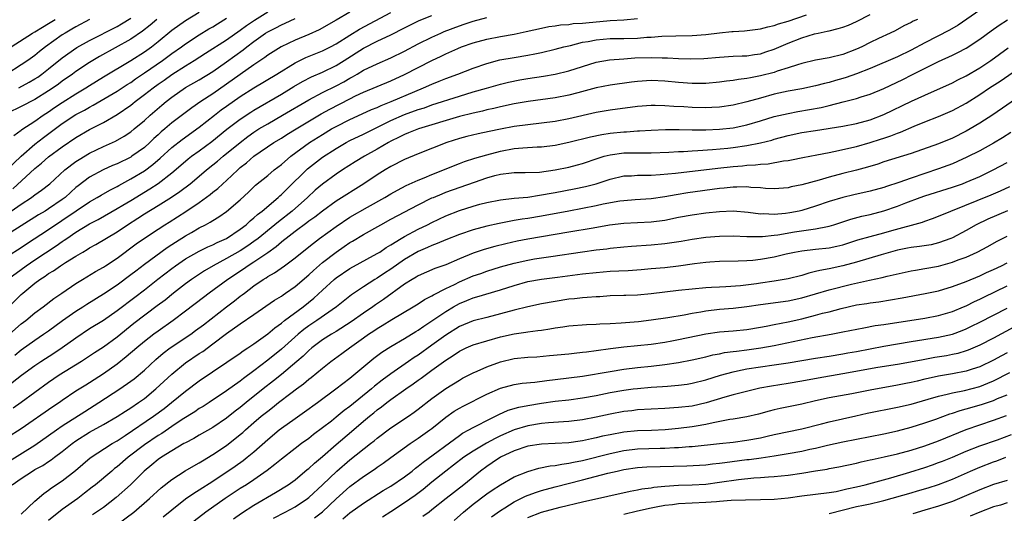
# Model space of a CAD drawing. Units: inches. Extents: x 2631000 to 2634000, y 1437000 to 1440000.
# Drawn here: x 2631575 to 2631719, y 1437571 to 1437643 of the extents above; entities that cross this region are included whole.
import ezdxf

# ---------------------------------------------------------------- set-up
doc = ezdxf.new("R2010")
doc.units = ezdxf.units.IN
doc.header["$MEASUREMENT"] = 0
doc.layers.add('LD26311437_2ft', color=177, linetype='Continuous')

msp = doc.modelspace()

# ---------------------------------------------------------------- linework, layer by layer
at = {"layer": 'LD26311437_2ft'}
for points, elevation in [([(2631715, 1437644.38), (2631711.84, 1437642.16), (2631710.57, 1437641.43), (2631707, 1437639.61), (2631705, 1437638.51), (2631703, 1437637.54), (2631699, 1437635.84), (2631697, 1437635.04), (2631695.48, 1437634.52), (2631695, 1437634.38), (2631693.91, 1437634.09), (2631693, 1437633.81), (2631692.34, 1437633.66), (2631691, 1437633.29), (2631689, 1437632.87), (2631687, 1437632.51), (2631685, 1437632.06), (2631683, 1437631.52), (2631681, 1437630.96), (2631679, 1437630.48), (2631677, 1437630.18), (2631675.89, 1437630.11), (2631675, 1437630.08), (2631673, 1437630.14), (2631671.77, 1437630.23), (2631670.3, 1437630.3), (2631669, 1437630.4), (2631667.58, 1437630.42), (2631667, 1437630.42), (2631665, 1437630.26), (2631661, 1437629.76), (2631659, 1437629.42), (2631655, 1437628.46), (2631653, 1437628.09), (2631651, 1437627.83), (2631649, 1437627.62), (2631647, 1437627.36), (2631645, 1437626.98), (2631643.36, 1437626.64), (2631641.72, 1437626.28), (2631640.11, 1437625.89), (2631639, 1437625.59), (2631637.19, 1437625), (2631633, 1437623.34), (2631631, 1437622.52), (2631629, 1437621.51), (2631628.14, 1437621), (2631627, 1437620.29), (2631625.04, 1437619), (2631621, 1437616.42), (2631619, 1437614.99), (2631617.88, 1437614.12), (2631617, 1437613.5), (2631616.72, 1437613.28), (2631615, 1437612), (2631613.71, 1437611), (2631613.33, 1437610.67), (2631613, 1437610.43), (2631612.24, 1437609.76), (2631611, 1437608.89), (2631609, 1437607.53), (2631608.15, 1437607), (2631607.48, 1437606.52), (2631605.17, 1437605), (2631602.44, 1437603), (2631601.62, 1437602.38), (2631599, 1437600.34), (2631597.2, 1437599), (2631595, 1437597.46), (2631594.38, 1437597), (2631593, 1437595.93), (2631591.87, 1437595), (2631590.33, 1437593.67), (2631589, 1437592.64), (2631587, 1437591.22), (2631585, 1437589.91), (2631584.44, 1437589.56), (2631583, 1437588.65), (2631581, 1437587.29), (2631580.59, 1437587), (2631579.63, 1437586.37), (2631575, 1437583.18), (2631573, 1437581.88)], 11050), ([(2631623, 1437644.09), (2631621, 1437642.88), (2631618.5, 1437641.5), (2631617, 1437640.82), (2631615, 1437639.99), (2631612.95, 1437639), (2631611, 1437637.76), (2631610.57, 1437637.43), (2631609, 1437636.39), (2631607, 1437634.98), (2631605, 1437633.53), (2631603, 1437632.13), (2631601.23, 1437631), (2631599.9, 1437630.1), (2631597, 1437627.88), (2631595.98, 1437627), (2631595.44, 1437626.56), (2631595, 1437626.14), (2631594.39, 1437625.61), (2631593.78, 1437625), (2631593, 1437624.3), (2631591.17, 1437623), (2631591, 1437622.89), (2631589, 1437621.9), (2631588.36, 1437621.64), (2631586.99, 1437621.01), (2631585, 1437619.94), (2631583.32, 1437618.68), (2631583, 1437618.42), (2631582.24, 1437617.76), (2631581.41, 1437617), (2631581, 1437616.7), (2631579, 1437615.33), (2631578.48, 1437615), (2631577.55, 1437614.45), (2631573, 1437611.56)], 11034), ([(2631573, 1437608.38), (2631575, 1437609.66), (2631575.8, 1437610.2), (2631579, 1437612.29), (2631585, 1437616.36), (2631586.12, 1437617), (2631586.66, 1437617.34), (2631587.93, 1437618.07), (2631589, 1437618.61), (2631589.25, 1437618.75), (2631591, 1437619.7), (2631593, 1437620.9), (2631594.21, 1437621.79), (2631595.29, 1437622.71), (2631597, 1437624.3), (2631598.52, 1437625.48), (2631601, 1437627.24), (2631603.23, 1437629), (2631604.23, 1437629.77), (2631605, 1437630.32), (2631607, 1437631.72), (2631609, 1437632.99), (2631612.33, 1437635), (2631615, 1437636.64), (2631616.58, 1437637.42), (2631619, 1437638.4), (2631620.17, 1437639), (2631621, 1437639.45), (2631623, 1437640.71), (2631624.41, 1437641.59), (2631629, 1437644.01)], 11036), ([(2631573, 1437589.41), (2631575.05, 1437591), (2631577, 1437592.42), (2631577.87, 1437593), (2631579.78, 1437594.22), (2631581, 1437595.05), (2631583, 1437596.49), (2631585, 1437597.81), (2631587, 1437599.07), (2631589, 1437600.48), (2631591.59, 1437602.41), (2631593, 1437603.5), (2631594.96, 1437605.04), (2631597, 1437606.61), (2631597.54, 1437607), (2631599, 1437607.99), (2631601, 1437609.13), (2631602.25, 1437609.75), (2631603, 1437610.08), (2631603.61, 1437610.39), (2631605, 1437611), (2631607, 1437612.33), (2631607.85, 1437613), (2631608.44, 1437613.56), (2631609, 1437613.99), (2631609.52, 1437614.48), (2631610.22, 1437615), (2631612.54, 1437617), (2631612.77, 1437617.23), (2631613, 1437617.42), (2631613.78, 1437618.22), (2631616.82, 1437621.18), (2631619, 1437622.88), (2631621, 1437624.16), (2631622.45, 1437625), (2631623, 1437625.29), (2631625, 1437626.23), (2631629, 1437628.21), (2631631, 1437629.09), (2631633, 1437629.82), (2631633.9, 1437630.1), (2631635, 1437630.5), (2631639, 1437631.79), (2631641, 1437632.4), (2631642.98, 1437632.98), (2631645, 1437633.55), (2631646.17, 1437633.83), (2631647.83, 1437634.17), (2631649, 1437634.37), (2631651.28, 1437634.72), (2631653, 1437635.01), (2631655, 1437635.48), (2631657, 1437636.13), (2631659, 1437636.74), (2631660.91, 1437637.09), (2631663, 1437637.27), (2631664.63, 1437637.37), (2631667, 1437637.43), (2631668.61, 1437637.39), (2631669.4, 1437637.4), (2631671, 1437637.32), (2631672.74, 1437637.26), (2631674.69, 1437637.31), (2631677, 1437637.5), (2631679, 1437637.62), (2631680.31, 1437637.69), (2631681, 1437637.7), (2631682.12, 1437637.88), (2631683, 1437638), (2631683.75, 1437638.25), (2631685, 1437638.67), (2631687, 1437639.54), (2631689, 1437640.3), (2631690.88, 1437640.88), (2631691.38, 1437641), (2631692.72, 1437641.28), (2631693, 1437641.36), (2631694.33, 1437641.67), (2631695, 1437641.89), (2631695.81, 1437642.19), (2631697, 1437642.7), (2631699, 1437643.74)], 11046), ([(2631573, 1437605), (2631575.73, 1437607), (2631577, 1437607.86), (2631580.1, 1437609.9), (2631581, 1437610.55), (2631581.28, 1437610.72), (2631581.65, 1437611), (2631583, 1437611.92), (2631585, 1437613.15), (2631586.22, 1437613.78), (2631589, 1437615.35), (2631589.86, 1437615.86), (2631591, 1437616.54), (2631593.77, 1437618.23), (2631595, 1437619.04), (2631597, 1437620.6), (2631599, 1437622.31), (2631599.38, 1437622.62), (2631599.89, 1437623), (2631601, 1437623.79), (2631602.85, 1437625.15), (2631605.05, 1437626.95), (2631607, 1437628.45), (2631608.54, 1437629.46), (2631609, 1437629.75), (2631613, 1437632.08), (2631614.82, 1437633.18), (2631616.07, 1437633.93), (2631617.39, 1437634.61), (2631619, 1437635.28), (2631621, 1437636.25), (2631622.19, 1437637), (2631625, 1437638.83), (2631627, 1437639.83), (2631629, 1437640.78), (2631631, 1437641.8), (2631633.15, 1437642.85), (2631635, 1437643.59)], 11038), ([(2631573.76, 1437618.24), (2631577, 1437621.21), (2631577.99, 1437622.01), (2631579, 1437622.91), (2631581, 1437624.38), (2631583, 1437625.75), (2631585, 1437626.91), (2631587, 1437627.95), (2631589, 1437629.1), (2631591, 1437630.46), (2631591.3, 1437630.7), (2631591.65, 1437631), (2631593, 1437632.01), (2631594.26, 1437633), (2631595, 1437633.53), (2631595.87, 1437634.13), (2631597, 1437634.95), (2631599, 1437636.23), (2631600.26, 1437637), (2631601.94, 1437638.06), (2631605, 1437640.04), (2631607, 1437641.43), (2631607.9, 1437642.1), (2631609.09, 1437642.91), (2631611, 1437644.11)], 11030), ([(2631573.94, 1437626.06), (2631575, 1437626.81), (2631575.1, 1437626.9), (2631577, 1437628.16), (2631578.2, 1437629), (2631579, 1437629.52), (2631579.87, 1437630.13), (2631581, 1437630.88), (2631583, 1437632.12), (2631584.46, 1437633), (2631585, 1437633.36), (2631587, 1437634.62), (2631591, 1437637.01), (2631593, 1437638.28), (2631594.01, 1437639), (2631595, 1437639.77), (2631597, 1437641.42), (2631599, 1437642.87), (2631601, 1437644.05)], 11026), ([(2631574.06, 1437593.94), (2631575, 1437594.7), (2631577, 1437596.13), (2631578.28, 1437597), (2631579, 1437597.51), (2631581.05, 1437599), (2631583, 1437600.38), (2631583.98, 1437601), (2631584.59, 1437601.41), (2631587, 1437602.91), (2631589, 1437604.23), (2631591, 1437605.7), (2631591.73, 1437606.27), (2631593, 1437607.23), (2631596.33, 1437609.67), (2631597, 1437610.09), (2631597.54, 1437610.46), (2631599, 1437611.36), (2631599.87, 1437611.87), (2631601, 1437612.53), (2631601.92, 1437613), (2631602.62, 1437613.38), (2631603, 1437613.64), (2631603.86, 1437614.14), (2631605, 1437614.93), (2631607, 1437616.66), (2631608.22, 1437617.78), (2631609.24, 1437618.76), (2631611, 1437620.2), (2631611.94, 1437621), (2631613, 1437621.81), (2631614.39, 1437623), (2631617.11, 1437625), (2631619, 1437626.2), (2631620.34, 1437627), (2631621, 1437627.38), (2631623, 1437628.4), (2631624.8, 1437629.2), (2631626.17, 1437629.83), (2631627, 1437630.15), (2631627.57, 1437630.43), (2631629.04, 1437631), (2631632.48, 1437632.48), (2631633.77, 1437633), (2631635, 1437633.55), (2631636.04, 1437633.96), (2631637, 1437634.35), (2631638.77, 1437635), (2631641, 1437635.88), (2631643, 1437636.57), (2631644.92, 1437637.08), (2631647, 1437637.46), (2631649, 1437637.78), (2631650.03, 1437637.97), (2631651, 1437638.17), (2631653, 1437638.64), (2631654.28, 1437639), (2631655.22, 1437639.22), (2631657, 1437639.67), (2631657.8, 1437639.8), (2631659, 1437640.04), (2631661, 1437640.21), (2631663, 1437640.23), (2631665, 1437640.28), (2631666.4, 1437640.4), (2631667, 1437640.42), (2631668.55, 1437640.55), (2631670.63, 1437640.63), (2631673, 1437640.68), (2631675, 1437640.8), (2631677, 1437641.04), (2631678.77, 1437641.23), (2631679, 1437641.26), (2631680.64, 1437641.36), (2631683, 1437641.62), (2631684.06, 1437641.94), (2631685, 1437642.12), (2631685.63, 1437642.37), (2631687, 1437642.76), (2631689.69, 1437643.69)], 11044), ([(2631571, 1437598.91), (2631575, 1437602.8), (2631575.22, 1437603), (2631577, 1437604.46), (2631577.72, 1437605), (2631578.51, 1437605.49), (2631579, 1437605.85), (2631579.73, 1437606.27), (2631580.74, 1437607), (2631581.47, 1437607.47), (2631583, 1437608.41), (2631583.98, 1437609), (2631584.63, 1437609.37), (2631585, 1437609.61), (2631585.9, 1437610.1), (2631589, 1437611.98), (2631590.53, 1437613), (2631592.05, 1437613.95), (2631593, 1437614.57), (2631595, 1437615.8), (2631596.96, 1437617.04), (2631598.16, 1437617.84), (2631599.67, 1437619), (2631601, 1437620.09), (2631602.08, 1437621), (2631603, 1437621.73), (2631603.69, 1437622.31), (2631604.48, 1437623), (2631606.96, 1437625.04), (2631608.1, 1437625.9), (2631609, 1437626.54), (2631609.72, 1437627), (2631611, 1437627.76), (2631613.17, 1437629), (2631617, 1437631.27), (2631619, 1437632.31), (2631621, 1437633.3), (2631622.11, 1437633.89), (2631623, 1437634.42), (2631623.39, 1437634.61), (2631624.06, 1437635), (2631625, 1437635.57), (2631627, 1437636.53), (2631629, 1437637.39), (2631631, 1437638.38), (2631633, 1437639.43), (2631635, 1437640.41), (2631636.27, 1437641), (2631636.78, 1437641.22), (2631639, 1437642.08), (2631639.7, 1437642.3), (2631641, 1437642.76), (2631643, 1437643.3)], 11040), ([(2631572.88, 1437621), (2631575, 1437623.03), (2631577, 1437624.78), (2631578.24, 1437625.76), (2631581, 1437627.79), (2631583, 1437629.11), (2631584.24, 1437629.76), (2631585, 1437630.2), (2631585.53, 1437630.47), (2631589, 1437632.52), (2631590.5, 1437633.5), (2631591, 1437633.8), (2631591.7, 1437634.3), (2631593, 1437635.18), (2631595.62, 1437637), (2631597, 1437638.01), (2631598.4, 1437639), (2631599, 1437639.45), (2631601, 1437640.76), (2631602.39, 1437641.61), (2631603, 1437641.94), (2631603.65, 1437642.35), (2631605, 1437643.17)], 11028), ([(2631585, 1437643), (2631583, 1437641.94), (2631582.42, 1437641.58), (2631581.41, 1437641), (2631581, 1437640.74), (2631578.57, 1437639), (2631577.69, 1437638.31), (2631577, 1437637.74), (2631575.97, 1437637), (2631575, 1437636.35), (2631572.91, 1437635)], 11020), ([(2631594.83, 1437643), (2631593.85, 1437642.15), (2631592.73, 1437641.27), (2631591, 1437640.11), (2631586.43, 1437637.57), (2631585, 1437636.71), (2631583, 1437635.38), (2631582.5, 1437635), (2631581, 1437633.96), (2631580.45, 1437633.55), (2631579.67, 1437633), (2631579, 1437632.55), (2631577, 1437631.29), (2631575, 1437630.28), (2631573, 1437629.29)], 11024), ([(2631573, 1437578.31), (2631577, 1437580.77), (2631579, 1437582.17), (2631580.14, 1437583), (2631581, 1437583.59), (2631584.28, 1437585.72), (2631586.34, 1437587), (2631589.42, 1437589), (2631591, 1437590.11), (2631591.51, 1437590.49), (2631593, 1437591.76), (2631594.68, 1437593.32), (2631595.76, 1437594.24), (2631596.78, 1437595), (2631599.76, 1437597), (2631600.48, 1437597.52), (2631601.63, 1437598.37), (2631604.98, 1437601.02), (2631606.14, 1437601.86), (2631607, 1437602.54), (2631607.27, 1437602.73), (2631607.61, 1437603), (2631609, 1437604.05), (2631610.35, 1437605), (2631610.76, 1437605.24), (2631611, 1437605.42), (2631612.02, 1437605.98), (2631613.46, 1437607), (2631615, 1437608.14), (2631616.03, 1437609), (2631617.68, 1437610.32), (2631618.59, 1437611), (2631621, 1437612.76), (2631623, 1437614.08), (2631625.57, 1437615.57), (2631628.13, 1437617), (2631629, 1437617.52), (2631629.94, 1437618.06), (2631631.25, 1437618.75), (2631633, 1437619.52), (2631633.84, 1437619.84), (2631635, 1437620.32), (2631639, 1437621.93), (2631639.77, 1437622.23), (2631641.28, 1437622.72), (2631643, 1437623.23), (2631645, 1437623.76), (2631647, 1437624.13), (2631648.25, 1437624.25), (2631650.37, 1437624.37), (2631651, 1437624.39), (2631653, 1437624.64), (2631655, 1437625.07), (2631658.15, 1437625.85), (2631659.81, 1437626.19), (2631661, 1437626.36), (2631663, 1437626.56), (2631663.43, 1437626.57), (2631665, 1437626.71), (2631665.29, 1437626.72), (2631667, 1437626.83), (2631669.09, 1437626.91), (2631671.09, 1437626.91), (2631673, 1437626.88), (2631675, 1437626.89), (2631677, 1437626.97), (2631679, 1437627.18), (2631681, 1437627.59), (2631683, 1437628.19), (2631685, 1437628.8), (2631687, 1437629.28), (2631688.45, 1437629.55), (2631691.85, 1437630.15), (2631693, 1437630.42), (2631695.05, 1437630.95), (2631697, 1437631.46), (2631697.7, 1437631.7), (2631699, 1437632.1), (2631701, 1437632.93), (2631703.76, 1437634.24), (2631705.1, 1437634.9), (2631709, 1437636.88), (2631711, 1437637.79), (2631711.81, 1437638.19), (2631713, 1437638.81), (2631715, 1437640.12), (2631716.66, 1437641.34), (2631717.83, 1437642.17), (2631719.06, 1437642.94)], 11052), ([(2631573.31, 1437597), (2631575, 1437598.49), (2631575.67, 1437599), (2631577, 1437600.12), (2631578.19, 1437601), (2631579.77, 1437602.23), (2631580.95, 1437603), (2631583, 1437604.4), (2631583.95, 1437605), (2631585.85, 1437606.15), (2631587, 1437606.8), (2631587.3, 1437607), (2631589, 1437608.13), (2631591.8, 1437610.2), (2631593, 1437611.05), (2631595, 1437612.37), (2631596, 1437613), (2631596.63, 1437613.37), (2631599.07, 1437614.93), (2631601, 1437616.26), (2631602.6, 1437617.4), (2631603, 1437617.74), (2631603.72, 1437618.28), (2631604.47, 1437619), (2631605, 1437619.48), (2631606.62, 1437621), (2631607, 1437621.34), (2631607.93, 1437622.07), (2631609, 1437623.01), (2631611.92, 1437625), (2631613, 1437625.65), (2631613.82, 1437626.18), (2631615.17, 1437627), (2631618.8, 1437629.2), (2631620.09, 1437629.91), (2631623, 1437631.42), (2631623.83, 1437631.83), (2631625, 1437632.38), (2631629, 1437634.02), (2631631, 1437634.95), (2631633, 1437636), (2631635, 1437637.02), (2631636.36, 1437637.64), (2631637, 1437637.97), (2631638.78, 1437638.78), (2631639.33, 1437639), (2631641, 1437639.57), (2631643, 1437640.11), (2631645, 1437640.51), (2631647, 1437640.87), (2631648.77, 1437641.23), (2631651, 1437641.74), (2631652.05, 1437641.95), (2631653, 1437642.08), (2631653.78, 1437642.22), (2631655, 1437642.28), (2631655.61, 1437642.39), (2631657, 1437642.46), (2631657.47, 1437642.53), (2631661, 1437642.84), (2631663.04, 1437642.96), (2631665, 1437643.13)], 11042), ([(2631573.55, 1437639), (2631576.66, 1437641), (2631577, 1437641.19), (2631578.12, 1437641.88), (2631579, 1437642.4), (2631579.94, 1437643)], 11018), ([(2631573.56, 1437615), (2631575, 1437615.98), (2631576.53, 1437617), (2631576.8, 1437617.2), (2631577, 1437617.37), (2631577.96, 1437618.04), (2631579.18, 1437619), (2631581.38, 1437621), (2631583, 1437622.25), (2631583.45, 1437622.55), (2631585, 1437623.47), (2631587, 1437624.42), (2631588.77, 1437625.23), (2631590.04, 1437625.96), (2631591, 1437626.59), (2631591.52, 1437627), (2631593, 1437628.24), (2631593.82, 1437629), (2631595.53, 1437630.47), (2631596.17, 1437631), (2631597, 1437631.64), (2631599, 1437633.04), (2631601, 1437634.18), (2631603, 1437635.39), (2631605, 1437636.8), (2631607.42, 1437638.58), (2631607.95, 1437639), (2631609, 1437639.79), (2631610.7, 1437641), (2631611, 1437641.19), (2631612.2, 1437641.8), (2631613, 1437642.23), (2631613.55, 1437642.45), (2631615, 1437643.14)], 11032), ([(2631705.91, 1437643), (2631705.27, 1437642.73), (2631705, 1437642.57), (2631703.93, 1437642.07), (2631702.64, 1437641.36), (2631701.91, 1437641), (2631700.2, 1437640.2), (2631699, 1437639.62), (2631697.77, 1437639), (2631697, 1437638.65), (2631695, 1437637.9), (2631693, 1437637.41), (2631691, 1437637.04), (2631689, 1437636.56), (2631688.38, 1437636.38), (2631687, 1437635.92), (2631685.43, 1437635.43), (2631685, 1437635.27), (2631683, 1437634.75), (2631681.51, 1437634.49), (2631681, 1437634.38), (2631679.76, 1437634.24), (2631679, 1437634.1), (2631678.02, 1437633.98), (2631677, 1437633.82), (2631675, 1437633.63), (2631673, 1437633.62), (2631671, 1437633.77), (2631669, 1437633.97), (2631667, 1437634.07), (2631665, 1437633.95), (2631664.16, 1437633.84), (2631661, 1437633.39), (2631659, 1437633.02), (2631656.29, 1437632.29), (2631655, 1437631.92), (2631653, 1437631.53), (2631649.03, 1437631.03), (2631647, 1437630.67), (2631645, 1437630.23), (2631644.01, 1437629.99), (2631643, 1437629.78), (2631642.38, 1437629.62), (2631641, 1437629.32), (2631639, 1437628.81), (2631633.04, 1437627.04), (2631631.57, 1437626.43), (2631631, 1437626.21), (2631630.21, 1437625.79), (2631629, 1437625.2), (2631628.65, 1437625), (2631627, 1437624.02), (2631625.14, 1437623), (2631623.8, 1437622.2), (2631621.91, 1437621), (2631621, 1437620.39), (2631619, 1437618.93), (2631617.96, 1437618.04), (2631616.83, 1437617), (2631614.56, 1437615), (2631612.56, 1437613.44), (2631612.06, 1437613), (2631609.59, 1437611), (2631609, 1437610.55), (2631608.09, 1437609.91), (2631607, 1437609.19), (2631605, 1437608.05), (2631603.04, 1437607), (2631601.76, 1437606.24), (2631599.88, 1437605), (2631599, 1437604.37), (2631597.24, 1437603), (2631596.01, 1437601.99), (2631594.88, 1437601.12), (2631591.44, 1437598.56), (2631589, 1437596.58), (2631587, 1437595.1), (2631585.73, 1437594.27), (2631584.53, 1437593.47), (2631583.8, 1437593), (2631580.56, 1437591), (2631579, 1437589.92), (2631575, 1437587.01), (2631573.82, 1437586.18)], 11048), ([(2631574.66, 1437633), (2631576.17, 1437633.82), (2631577, 1437634.32), (2631577.41, 1437634.59), (2631578, 1437635), (2631579, 1437635.77), (2631581, 1437637.4), (2631583.11, 1437638.89), (2631585, 1437639.93), (2631589, 1437641.98), (2631589.65, 1437642.35), (2631591, 1437643.17)], 11022), ([(2631573.66, 1437575), (2631575, 1437575.91), (2631576.65, 1437577), (2631577, 1437577.2), (2631578.18, 1437577.82), (2631579, 1437578.37), (2631579.39, 1437578.61), (2631579.89, 1437579), (2631581, 1437579.83), (2631582.46, 1437581), (2631583, 1437581.39), (2631585, 1437582.67), (2631587, 1437583.81), (2631589, 1437584.99), (2631590.23, 1437585.77), (2631591, 1437586.24), (2631592.14, 1437587), (2631593, 1437587.62), (2631594.69, 1437589), (2631597, 1437591.17), (2631599, 1437592.8), (2631601, 1437594.17), (2631601.51, 1437594.49), (2631603, 1437595.59), (2631605, 1437597.09), (2631607, 1437598.5), (2631609, 1437599.86), (2631612.02, 1437601.98), (2631613, 1437602.58), (2631613.24, 1437602.76), (2631613.62, 1437603), (2631615, 1437603.95), (2631617, 1437605.67), (2631617.68, 1437606.32), (2631619, 1437607.46), (2631620.99, 1437609.01), (2631622.19, 1437609.81), (2631623, 1437610.38), (2631623.39, 1437610.61), (2631625, 1437611.58), (2631627.51, 1437613), (2631629, 1437613.79), (2631633, 1437615.9), (2631635, 1437616.91), (2631635.2, 1437617), (2631636.47, 1437617.53), (2631637, 1437617.74), (2631641.23, 1437619.23), (2631643, 1437619.84), (2631644.18, 1437620.18), (2631645, 1437620.39), (2631646.59, 1437620.59), (2631647, 1437620.63), (2631648.63, 1437620.63), (2631650.7, 1437620.7), (2631653, 1437621), (2631655, 1437621.4), (2631656.27, 1437621.73), (2631657, 1437621.94), (2631659.27, 1437622.73), (2631660.14, 1437623), (2631661, 1437623.23), (2631663, 1437623.5), (2631665.52, 1437623.52), (2631667, 1437623.49), (2631669.6, 1437623.6), (2631671, 1437623.69), (2631671.71, 1437623.71), (2631673, 1437623.8), (2631673.83, 1437623.83), (2631675.99, 1437623.99), (2631678.2, 1437624.2), (2631679, 1437624.29), (2631681, 1437624.56), (2631683, 1437624.95), (2631684.62, 1437625.38), (2631685, 1437625.5), (2631687, 1437626.04), (2631689, 1437626.46), (2631691, 1437626.78), (2631695, 1437627.39), (2631697, 1437627.79), (2631699, 1437628.34), (2631701, 1437629.1), (2631705.04, 1437631.04), (2631707, 1437631.95), (2631711, 1437633.75), (2631711.82, 1437634.18), (2631713, 1437634.76), (2631715, 1437635.94), (2631716.6, 1437637), (2631719.15, 1437638.85)], 11054), ([(2631575, 1437570.71), (2631577, 1437572.58), (2631578.29, 1437573.71), (2631579, 1437574.19), (2631579.45, 1437574.55), (2631581, 1437575.55), (2631582.91, 1437577.09), (2631583.98, 1437578.02), (2631585.06, 1437578.94), (2631588.31, 1437581), (2631589, 1437581.4), (2631590.18, 1437582.18), (2631594.34, 1437585), (2631595.86, 1437586.14), (2631596.97, 1437587), (2631599, 1437588.69), (2631601, 1437590.2), (2631607, 1437594.24), (2631607.44, 1437594.56), (2631608.12, 1437595), (2631609, 1437595.59), (2631611, 1437597.05), (2631612.05, 1437597.95), (2631613, 1437598.63), (2631613.46, 1437599), (2631616.2, 1437601), (2631617.75, 1437602.25), (2631619, 1437603.43), (2631620.72, 1437605), (2631621, 1437605.23), (2631623, 1437606.58), (2631627, 1437608.77), (2631627.37, 1437609), (2631628.33, 1437609.67), (2631629, 1437610.06), (2631630.49, 1437611), (2631631, 1437611.3), (2631633, 1437612.36), (2631634.35, 1437613), (2631635, 1437613.33), (2631637, 1437614.3), (2631639, 1437615.09), (2631641, 1437615.7), (2631641.98, 1437615.98), (2631643, 1437616.25), (2631645, 1437616.65), (2631647, 1437616.86), (2631649, 1437617.05), (2631650.68, 1437617.32), (2631651, 1437617.35), (2631652.39, 1437617.61), (2631653, 1437617.71), (2631655.77, 1437618.23), (2631657.42, 1437618.58), (2631659, 1437619), (2631661, 1437619.66), (2631663, 1437620.13), (2631664.16, 1437620.16), (2631665, 1437620.23), (2631666.22, 1437620.22), (2631667, 1437620.24), (2631668.33, 1437620.33), (2631670.55, 1437620.55), (2631676.73, 1437621.27), (2631679, 1437621.52), (2631680.37, 1437621.63), (2631681, 1437621.7), (2631682.24, 1437621.76), (2631683, 1437621.87), (2631684.08, 1437621.92), (2631686.34, 1437622.34), (2631687, 1437622.41), (2631687.5, 1437622.5), (2631689.17, 1437622.83), (2631691.2, 1437623.2), (2631693, 1437623.58), (2631693.71, 1437623.71), (2631697, 1437624.44), (2631699, 1437625), (2631700.51, 1437625.49), (2631701, 1437625.67), (2631702.01, 1437625.99), (2631703, 1437626.4), (2631703.45, 1437626.55), (2631705.41, 1437627.41), (2631707, 1437628.06), (2631709, 1437628.83), (2631711, 1437629.69), (2631713, 1437630.75), (2631715, 1437632.01), (2631716.45, 1437633), (2631718, 1437634), (2631721, 1437636.09)], 11056), ([(2631721, 1437631.88), (2631716.93, 1437629.07), (2631715, 1437627.82), (2631713.6, 1437627), (2631713, 1437626.67), (2631711, 1437625.65), (2631709, 1437624.82), (2631705, 1437623.41), (2631701, 1437622.17), (2631700.13, 1437621.87), (2631698.59, 1437621.41), (2631697, 1437620.97), (2631695, 1437620.48), (2631693, 1437619.96), (2631691.53, 1437619.53), (2631689, 1437618.82), (2631687.48, 1437618.52), (2631687, 1437618.4), (2631685, 1437618.24), (2631683.7, 1437618.3), (2631683, 1437618.37), (2631681.55, 1437618.45), (2631681, 1437618.52), (2631679.53, 1437618.47), (2631679, 1437618.48), (2631677.67, 1437618.33), (2631677, 1437618.28), (2631672.36, 1437617.64), (2631670.64, 1437617.36), (2631669, 1437617.06), (2631667, 1437616.8), (2631664.66, 1437616.66), (2631663, 1437616.51), (2631662.43, 1437616.43), (2631659.98, 1437615.98), (2631659, 1437615.76), (2631657, 1437615.36), (2631655.01, 1437614.99), (2631651, 1437614.27), (2631649, 1437613.93), (2631648.19, 1437613.81), (2631647, 1437613.6), (2631644.81, 1437613.19), (2631643, 1437612.78), (2631641, 1437612.25), (2631639, 1437611.59), (2631637, 1437610.79), (2631635.76, 1437610.24), (2631635, 1437609.97), (2631634.34, 1437609.66), (2631633, 1437609.08), (2631631, 1437607.91), (2631629, 1437606.52), (2631628.08, 1437605.92), (2631627, 1437605.19), (2631626.67, 1437605), (2631625, 1437603.93), (2631623.25, 1437602.75), (2631621.07, 1437601), (2631618.19, 1437599), (2631617, 1437598.21), (2631616.3, 1437597.7), (2631615.44, 1437597), (2631613, 1437594.83), (2631611, 1437593.18), (2631609, 1437591.64), (2631607.47, 1437590.53), (2631607, 1437590.15), (2631605, 1437588.7), (2631602.44, 1437587), (2631601.56, 1437586.44), (2631601, 1437586.12), (2631600.34, 1437585.66), (2631598.53, 1437584.53), (2631597, 1437583.51), (2631595.52, 1437582.48), (2631595, 1437582.18), (2631593, 1437580.84), (2631590.61, 1437579), (2631589, 1437577.59), (2631588.65, 1437577.35), (2631588.22, 1437577), (2631585.86, 1437575), (2631585.38, 1437574.62), (2631584.26, 1437573.74), (2631583.25, 1437573), (2631581, 1437571.38), (2631579, 1437569.78)], 11058), ([(2631719.54, 1437626.46), (2631718.32, 1437625.68), (2631717, 1437624.9), (2631715, 1437623.82), (2631713.14, 1437622.86), (2631711.77, 1437622.23), (2631711, 1437621.9), (2631709, 1437621.15), (2631705, 1437619.81), (2631703.16, 1437619.16), (2631701.4, 1437618.6), (2631701, 1437618.46), (2631699, 1437617.92), (2631696.62, 1437617.38), (2631695, 1437616.98), (2631693, 1437616.37), (2631691, 1437615.7), (2631689, 1437615.09), (2631688.61, 1437615), (2631687.27, 1437614.73), (2631686.63, 1437614.63), (2631685, 1437614.48), (2631683.43, 1437614.57), (2631683, 1437614.56), (2631681.2, 1437614.8), (2631679, 1437614.96), (2631677, 1437614.87), (2631675, 1437614.67), (2631673, 1437614.4), (2631671, 1437614.04), (2631669, 1437613.64), (2631667, 1437613.38), (2631663, 1437613.16), (2631660.92, 1437612.92), (2631658.52, 1437612.52), (2631655, 1437611.89), (2631649, 1437610.87), (2631647.42, 1437610.58), (2631645.77, 1437610.23), (2631644.18, 1437609.82), (2631642.63, 1437609.37), (2631641, 1437608.82), (2631639, 1437608.01), (2631637, 1437607.16), (2631635.41, 1437606.59), (2631633, 1437605.53), (2631632.68, 1437605.32), (2631632.11, 1437605), (2631631, 1437604.31), (2631627.93, 1437602.07), (2631626.73, 1437601.27), (2631626.38, 1437601), (2631625, 1437600.07), (2631623.2, 1437598.8), (2631621, 1437597.41), (2631620.31, 1437597), (2631619, 1437596.16), (2631617.46, 1437595), (2631617, 1437594.61), (2631616.19, 1437593.81), (2631615.26, 1437593), (2631613, 1437591.11), (2631611.84, 1437590.16), (2631610.35, 1437589), (2631607.85, 1437587), (2631607, 1437586.29), (2631606.27, 1437585.73), (2631605, 1437584.72), (2631603, 1437583.37), (2631601, 1437582.22), (2631600.23, 1437581.77), (2631599, 1437581.14), (2631598.76, 1437581), (2631597, 1437579.96), (2631595.47, 1437579), (2631595, 1437578.67), (2631594.1, 1437577.9), (2631592.96, 1437577), (2631590.95, 1437575), (2631588.89, 1437573.11), (2631587, 1437571.69), (2631585.41, 1437570.59)], 11060), ([(2631589, 1437569.2), (2631591.43, 1437571), (2631593.76, 1437573), (2631595.46, 1437574.54), (2631597, 1437575.76), (2631598.96, 1437577.04), (2631600.22, 1437577.78), (2631601, 1437578.19), (2631601.49, 1437578.51), (2631603, 1437579.4), (2631605, 1437580.75), (2631607, 1437582.32), (2631607.37, 1437582.63), (2631607.76, 1437583), (2631609, 1437584.08), (2631610.07, 1437585), (2631611, 1437585.76), (2631611.71, 1437586.29), (2631612.6, 1437587), (2631614.37, 1437588.37), (2631615.21, 1437589), (2631616.25, 1437589.75), (2631617, 1437590.4), (2631617.34, 1437590.66), (2631619, 1437592.03), (2631620.24, 1437593), (2631621.83, 1437594.17), (2631622.94, 1437595), (2631625, 1437596.49), (2631625.72, 1437597), (2631626.5, 1437597.5), (2631627, 1437597.84), (2631627.74, 1437598.26), (2631629.15, 1437599.15), (2631632.27, 1437601), (2631633, 1437601.45), (2631633.93, 1437602.07), (2631635, 1437602.59), (2631635.24, 1437602.76), (2631637, 1437603.66), (2631638.27, 1437604.27), (2631639, 1437604.64), (2631641, 1437605.52), (2631642.11, 1437605.89), (2631643, 1437606.21), (2631645, 1437606.83), (2631647, 1437607.39), (2631649, 1437607.83), (2631649.99, 1437607.99), (2631652.36, 1437608.36), (2631657, 1437609.04), (2631659, 1437609.32), (2631660.52, 1437609.48), (2631661, 1437609.55), (2631663, 1437609.75), (2631664.15, 1437609.85), (2631667, 1437610.04), (2631669, 1437610.24), (2631671.39, 1437610.61), (2631673, 1437610.9), (2631675, 1437611.18), (2631677, 1437611.33), (2631679, 1437611.37), (2631681, 1437611.29), (2631681.27, 1437611.27), (2631683.28, 1437611.28), (2631685, 1437611.46), (2631685.53, 1437611.53), (2631687.94, 1437611.94), (2631690.32, 1437612.32), (2631691, 1437612.39), (2631692.76, 1437612.76), (2631693, 1437612.79), (2631693.71, 1437613), (2631696.18, 1437613.82), (2631697.76, 1437614.24), (2631699, 1437614.5), (2631701, 1437615.01), (2631703, 1437615.72), (2631704.2, 1437616.2), (2631706.31, 1437617), (2631707, 1437617.24), (2631711, 1437618.47), (2631712.48, 1437619), (2631713, 1437619.2), (2631715, 1437620.07), (2631716.96, 1437621), (2631719, 1437622.08)], 11062), ([(2631595.72, 1437570.28), (2631597, 1437571.34), (2631599, 1437572.92), (2631600.22, 1437573.78), (2631601, 1437574.23), (2631603, 1437575.52), (2631606.27, 1437577.73), (2631607.44, 1437578.56), (2631608.01, 1437579), (2631609, 1437579.8), (2631611, 1437581.59), (2631612.66, 1437583), (2631613, 1437583.27), (2631615, 1437584.69), (2631616.37, 1437585.63), (2631618.28, 1437587), (2631620.98, 1437589), (2631623, 1437590.58), (2631625.91, 1437593), (2631626.52, 1437593.48), (2631627.65, 1437594.35), (2631629, 1437595.22), (2631631, 1437596.39), (2631632.62, 1437597.38), (2631633, 1437597.61), (2631633.81, 1437598.19), (2631635, 1437598.96), (2631637, 1437600.33), (2631638.12, 1437601), (2631639, 1437601.49), (2631640.09, 1437601.91), (2631641, 1437602.3), (2631641.56, 1437602.44), (2631645, 1437603.46), (2631647, 1437604.13), (2631649, 1437604.68), (2631651, 1437605.03), (2631653.35, 1437605.35), (2631657, 1437605.82), (2631659, 1437606.03), (2631661, 1437606.19), (2631662.28, 1437606.28), (2631663.67, 1437606.33), (2631665.55, 1437606.45), (2631667, 1437606.58), (2631669, 1437606.77), (2631671, 1437607.01), (2631673.33, 1437607.33), (2631675, 1437607.53), (2631675.58, 1437607.58), (2631677, 1437607.67), (2631679.73, 1437607.73), (2631681, 1437607.77), (2631681.84, 1437607.84), (2631683, 1437607.96), (2631685, 1437608.32), (2631686.73, 1437608.73), (2631687.96, 1437609), (2631689, 1437609.18), (2631691, 1437609.41), (2631693, 1437609.62), (2631694.15, 1437609.85), (2631695, 1437610.06), (2631697.22, 1437610.78), (2631699, 1437611.3), (2631701, 1437611.82), (2631702.16, 1437612.16), (2631706.63, 1437613.37), (2631707, 1437613.51), (2631708.11, 1437613.89), (2631709, 1437614.23), (2631710.77, 1437615), (2631716.65, 1437617.35), (2631718.04, 1437617.96), (2631719.42, 1437618.58)], 11064), ([(2631719.04, 1437615.04), (2631716.18, 1437613.82), (2631714.49, 1437613), (2631713, 1437612.16), (2631711, 1437611.08), (2631710.8, 1437611), (2631709, 1437610.33), (2631707.92, 1437610.08), (2631706.2, 1437609.8), (2631705, 1437609.66), (2631704.45, 1437609.55), (2631703, 1437609.27), (2631700.61, 1437608.61), (2631697, 1437607.55), (2631695.01, 1437606.99), (2631693, 1437606.55), (2631691.67, 1437606.33), (2631691, 1437606.14), (2631690.06, 1437605.94), (2631689, 1437605.6), (2631687, 1437605.07), (2631685, 1437604.75), (2631683, 1437604.47), (2631682.38, 1437604.38), (2631680.07, 1437604.07), (2631677.91, 1437603.91), (2631677, 1437603.88), (2631675.8, 1437603.8), (2631675, 1437603.76), (2631671, 1437603.38), (2631669, 1437603.14), (2631667, 1437602.89), (2631665, 1437602.72), (2631663.33, 1437602.67), (2631663, 1437602.65), (2631661, 1437602.59), (2631659.52, 1437602.48), (2631659, 1437602.47), (2631657.66, 1437602.34), (2631657, 1437602.31), (2631655.83, 1437602.17), (2631655, 1437602.1), (2631653, 1437601.79), (2631651, 1437601.42), (2631649, 1437601.01), (2631647, 1437600.53), (2631645, 1437599.96), (2631643, 1437599.43), (2631641, 1437598.93), (2631639, 1437598.13), (2631637, 1437596.86), (2631635, 1437595.38), (2631633, 1437593.95), (2631632.41, 1437593.59), (2631631.59, 1437593), (2631629, 1437591.22), (2631627.72, 1437590.28), (2631626.61, 1437589.39), (2631626.17, 1437589), (2631623, 1437586.43), (2631622.17, 1437585.83), (2631621, 1437584.85), (2631620.3, 1437584.3), (2631619, 1437583.29), (2631617.68, 1437582.32), (2631617, 1437581.76), (2631615.92, 1437581), (2631615, 1437580.31), (2631613, 1437578.72), (2631612.07, 1437577.93), (2631610.94, 1437577.06), (2631609, 1437575.72), (2631607.9, 1437575), (2631607, 1437574.44), (2631604.81, 1437573), (2631601.96, 1437571), (2631599, 1437568.7)], 11066), ([(2631606.01, 1437569.99), (2631607.16, 1437570.84), (2631609, 1437572.03), (2631612.16, 1437573.84), (2631613.99, 1437575), (2631615, 1437575.73), (2631616.79, 1437577.21), (2631617, 1437577.37), (2631617.84, 1437578.16), (2631619, 1437579.13), (2631621, 1437580.86), (2631623.24, 1437582.76), (2631625, 1437584.27), (2631625.86, 1437585), (2631626.5, 1437585.5), (2631627, 1437585.93), (2631627.64, 1437586.36), (2631628.42, 1437587), (2631629, 1437587.44), (2631631.16, 1437589), (2631632.26, 1437589.74), (2631633, 1437590.28), (2631633.43, 1437590.57), (2631633.98, 1437591), (2631635, 1437591.73), (2631637, 1437593.21), (2631638.11, 1437593.89), (2631639, 1437594.53), (2631639.99, 1437595), (2631641, 1437595.43), (2631645, 1437596.59), (2631647, 1437597.07), (2631648.7, 1437597.3), (2631649, 1437597.36), (2631650.48, 1437597.52), (2631651, 1437597.61), (2631652.22, 1437597.78), (2631653, 1437597.92), (2631654.09, 1437598.09), (2631655, 1437598.2), (2631657.59, 1437598.41), (2631659, 1437598.46), (2631659.49, 1437598.51), (2631661, 1437598.56), (2631662.64, 1437598.64), (2631665.14, 1437598.85), (2631667, 1437599.09), (2631669.45, 1437599.45), (2631671.82, 1437599.82), (2631673, 1437600.06), (2631674.26, 1437600.26), (2631675, 1437600.4), (2631677, 1437600.64), (2631679, 1437600.79), (2631681, 1437601.03), (2631683, 1437601.34), (2631687, 1437601.87), (2631689, 1437602.31), (2631693, 1437603.48), (2631696.29, 1437604.29), (2631698.89, 1437604.89), (2631700.73, 1437605.27), (2631701.47, 1437605.47), (2631705, 1437606.25), (2631705.63, 1437606.37), (2631707, 1437606.58), (2631709, 1437606.96), (2631711, 1437607.52), (2631711.86, 1437607.86), (2631713, 1437608.27), (2631714.62, 1437609), (2631716.17, 1437609.83), (2631717.45, 1437610.55), (2631719, 1437611.32)], 11068), ([(2631611.87, 1437570.13), (2631613.56, 1437571), (2631615, 1437571.78), (2631616.8, 1437573), (2631617, 1437573.15), (2631618.99, 1437575), (2631621.09, 1437577), (2631623, 1437578.62), (2631626.02, 1437581), (2631626.57, 1437581.43), (2631627, 1437581.81), (2631629, 1437583.29), (2631631.57, 1437585), (2631632.41, 1437585.59), (2631633, 1437586.04), (2631635, 1437587.61), (2631637, 1437589.05), (2631639, 1437590.3), (2631639.45, 1437590.55), (2631641, 1437591.35), (2631641.6, 1437591.6), (2631643, 1437592.22), (2631645, 1437592.96), (2631647, 1437593.44), (2631649, 1437593.64), (2631650.29, 1437593.71), (2631652.14, 1437593.86), (2631655, 1437594.14), (2631655.76, 1437594.24), (2631657, 1437594.35), (2631657.56, 1437594.44), (2631659, 1437594.61), (2631661.08, 1437594.93), (2631663, 1437595.17), (2631667, 1437595.55), (2631669, 1437595.83), (2631670.02, 1437596.02), (2631671, 1437596.21), (2631675, 1437597.06), (2631677, 1437597.35), (2631679, 1437597.49), (2631681, 1437597.68), (2631683, 1437598.01), (2631683.81, 1437598.19), (2631685, 1437598.4), (2631687, 1437598.79), (2631689, 1437599.24), (2631691, 1437599.76), (2631692.05, 1437600.05), (2631693, 1437600.28), (2631694.75, 1437600.75), (2631697, 1437601.27), (2631698.5, 1437601.5), (2631699, 1437601.6), (2631700.25, 1437601.75), (2631701.98, 1437602.02), (2631703.69, 1437602.31), (2631707.05, 1437602.95), (2631709, 1437603.36), (2631711, 1437603.96), (2631713, 1437604.72), (2631715, 1437605.55), (2631715.99, 1437606.01), (2631717, 1437606.45), (2631718.18, 1437607), (2631719, 1437607.41)], 11070), ([(2631617.86, 1437570.14), (2631619, 1437571.04), (2631621, 1437572.95), (2631623, 1437574.72), (2631625, 1437576.21), (2631626.68, 1437577.32), (2631627, 1437577.56), (2631627.86, 1437578.14), (2631629.01, 1437578.99), (2631631.79, 1437581), (2631633, 1437581.81), (2631634.69, 1437583), (2631635, 1437583.23), (2631637, 1437584.87), (2631638.26, 1437585.74), (2631639, 1437586.2), (2631639.53, 1437586.47), (2631643, 1437588.22), (2631645, 1437589.09), (2631647, 1437589.63), (2631648.18, 1437589.82), (2631650, 1437590), (2631651.76, 1437590.24), (2631653, 1437590.36), (2631655, 1437590.6), (2631657, 1437590.88), (2631661, 1437591.56), (2631663, 1437591.88), (2631665, 1437592.14), (2631667, 1437592.33), (2631669, 1437592.55), (2631671, 1437592.87), (2631673, 1437593.27), (2631675, 1437593.71), (2631676.03, 1437593.97), (2631677, 1437594.14), (2631677.7, 1437594.3), (2631679, 1437594.47), (2631679.46, 1437594.54), (2631681, 1437594.71), (2631683.01, 1437594.99), (2631685, 1437595.35), (2631690.51, 1437596.51), (2631693.29, 1437597), (2631695, 1437597.33), (2631698.05, 1437597.95), (2631699.75, 1437598.25), (2631701, 1437598.41), (2631707, 1437599.35), (2631709, 1437599.71), (2631711, 1437600.31), (2631712.63, 1437601), (2631713, 1437601.16), (2631714.22, 1437601.78), (2631715, 1437602.13), (2631715.58, 1437602.42), (2631719, 1437604.07)], 11072), ([(2631622, 1437570), (2631623, 1437570.9), (2631625, 1437572.32), (2631627.87, 1437574.13), (2631629, 1437574.79), (2631631, 1437576.16), (2631632.1, 1437577), (2631632.59, 1437577.41), (2631633, 1437577.7), (2631633.7, 1437578.3), (2631639, 1437582.2), (2631639.47, 1437582.53), (2631640.38, 1437583), (2631641, 1437583.36), (2631641.7, 1437583.7), (2631643, 1437584.37), (2631644.27, 1437585), (2631644.74, 1437585.26), (2631646.13, 1437585.87), (2631647.67, 1437586.33), (2631649, 1437586.59), (2631651, 1437586.91), (2631653, 1437587.19), (2631655, 1437587.42), (2631657, 1437587.69), (2631659, 1437588.06), (2631661, 1437588.46), (2631663, 1437588.81), (2631664.38, 1437589), (2631665, 1437589.08), (2631667, 1437589.25), (2631668.67, 1437589.33), (2631669.41, 1437589.41), (2631671, 1437589.53), (2631672.29, 1437589.71), (2631673, 1437589.84), (2631675, 1437590.33), (2631677.16, 1437591), (2631679, 1437591.51), (2631679.62, 1437591.62), (2631681, 1437591.92), (2631683, 1437592.22), (2631685, 1437592.5), (2631687, 1437592.82), (2631689, 1437593.17), (2631691, 1437593.51), (2631693, 1437593.81), (2631695, 1437594.13), (2631695.73, 1437594.27), (2631697, 1437594.49), (2631701, 1437595.24), (2631703, 1437595.59), (2631705, 1437595.94), (2631709, 1437596.56), (2631711, 1437597.02), (2631712.44, 1437597.56), (2631713, 1437597.79), (2631713.82, 1437598.18), (2631715, 1437598.76), (2631719, 1437600.81)], 11074), ([(2631719.98, 1437598.02), (2631717, 1437596.43), (2631715, 1437595.41), (2631713.32, 1437594.68), (2631713, 1437594.56), (2631711.8, 1437594.2), (2631711, 1437594.01), (2631710.15, 1437593.85), (2631708.43, 1437593.57), (2631706.74, 1437593.26), (2631704.91, 1437592.91), (2631703, 1437592.59), (2631700.14, 1437592.14), (2631695, 1437591.19), (2631691.41, 1437590.59), (2631689, 1437590.13), (2631687, 1437589.78), (2631684.58, 1437589.42), (2631682.89, 1437589.11), (2631680.54, 1437588.54), (2631679, 1437588.12), (2631677.78, 1437587.78), (2631675.05, 1437586.95), (2631673, 1437586.5), (2631671, 1437586.26), (2631669, 1437586.14), (2631667, 1437586.04), (2631665, 1437585.92), (2631664.19, 1437585.81), (2631663, 1437585.68), (2631661, 1437585.31), (2631659, 1437584.86), (2631657, 1437584.48), (2631655, 1437584.25), (2631654.21, 1437584.21), (2631652.04, 1437584.04), (2631651, 1437583.92), (2631649, 1437583.61), (2631647, 1437583.03), (2631645, 1437582.13), (2631644.24, 1437581.76), (2631642.95, 1437581.05), (2631641, 1437579.9), (2631639.66, 1437579), (2631638.16, 1437577.84), (2631637.02, 1437577), (2631635, 1437575.38), (2631633.7, 1437574.3), (2631632.56, 1437573.44), (2631631, 1437572.34), (2631629, 1437571.04), (2631627.75, 1437570.25)], 11076), ([(2631719, 1437594.29), (2631718.16, 1437593.84), (2631717, 1437593.2), (2631715, 1437592.24), (2631713.89, 1437591.89), (2631713, 1437591.59), (2631711, 1437591.21), (2631709, 1437590.86), (2631707.47, 1437590.52), (2631707, 1437590.4), (2631705.86, 1437590.14), (2631705, 1437589.92), (2631704.22, 1437589.78), (2631703, 1437589.53), (2631699, 1437588.82), (2631696.3, 1437588.3), (2631693, 1437587.68), (2631691, 1437587.25), (2631689, 1437586.78), (2631685.86, 1437586.14), (2631685, 1437585.95), (2631684.24, 1437585.76), (2631682.68, 1437585.32), (2631681, 1437584.93), (2631679, 1437584.59), (2631678.52, 1437584.52), (2631676.05, 1437584.05), (2631675, 1437583.81), (2631673.57, 1437583.57), (2631673, 1437583.45), (2631671, 1437583.21), (2631669.04, 1437583.04), (2631667.06, 1437582.94), (2631665, 1437582.87), (2631663, 1437582.68), (2631661, 1437582.31), (2631659.92, 1437582.08), (2631659, 1437581.84), (2631658.29, 1437581.71), (2631657, 1437581.41), (2631656.63, 1437581.37), (2631655, 1437581.13), (2631652.99, 1437581.01), (2631651, 1437580.91), (2631649, 1437580.61), (2631647, 1437579.94), (2631645, 1437579), (2631643.81, 1437578.19), (2631643, 1437577.67), (2631642.1, 1437577), (2631639.63, 1437575), (2631637.09, 1437573), (2631635, 1437571.31), (2631634.6, 1437571), (2631633.66, 1437570.34)], 11078), ([(2631638.22, 1437569.78), (2631639.61, 1437571), (2631641, 1437572.13), (2631643, 1437573.65), (2631643.79, 1437574.21), (2631645, 1437574.99), (2631647, 1437576.14), (2631649, 1437576.95), (2631650.59, 1437577.41), (2631652.26, 1437577.74), (2631653, 1437577.81), (2631653.98, 1437578.02), (2631655, 1437578.13), (2631655.69, 1437578.31), (2631657, 1437578.56), (2631661, 1437579.58), (2631663, 1437580.02), (2631665, 1437580.25), (2631668.34, 1437580.34), (2631669, 1437580.34), (2631670.43, 1437580.43), (2631671, 1437580.44), (2631672.58, 1437580.58), (2631673, 1437580.6), (2631676.97, 1437581), (2631679, 1437581.23), (2631681, 1437581.5), (2631683, 1437581.87), (2631683.93, 1437582.07), (2631685, 1437582.33), (2631689, 1437583.17), (2631691.88, 1437583.88), (2631693, 1437584.17), (2631696.92, 1437585.08), (2631698.56, 1437585.44), (2631703, 1437586.31), (2631705, 1437586.78), (2631707.48, 1437587.48), (2631709, 1437587.94), (2631710.22, 1437588.22), (2631711, 1437588.43), (2631712.78, 1437588.78), (2631715, 1437589.37), (2631716.17, 1437589.83), (2631717, 1437590.2), (2631719.38, 1437591.38)], 11080), ([(2631643.71, 1437570.29), (2631645, 1437571.25), (2631645.62, 1437571.62), (2631647, 1437572.5), (2631648.67, 1437573.33), (2631650.13, 1437573.87), (2631651, 1437574.15), (2631653, 1437574.69), (2631657, 1437575.69), (2631660.67, 1437576.67), (2631662.04, 1437577), (2631663, 1437577.21), (2631665, 1437577.51), (2631666.39, 1437577.61), (2631668.33, 1437577.67), (2631672.24, 1437577.76), (2631675, 1437577.91), (2631675.97, 1437578.03), (2631677, 1437578.13), (2631677.75, 1437578.25), (2631681, 1437578.67), (2631681.31, 1437578.69), (2631683.06, 1437578.94), (2631685, 1437579.24), (2631687, 1437579.57), (2631689, 1437579.92), (2631690.19, 1437580.19), (2631691, 1437580.35), (2631692.77, 1437580.77), (2631695, 1437581.25), (2631699, 1437582.05), (2631701, 1437582.42), (2631703, 1437582.85), (2631705, 1437583.39), (2631707, 1437584.04), (2631708.6, 1437584.6), (2631710.65, 1437585.35), (2631711, 1437585.45), (2631712.15, 1437585.85), (2631713, 1437586.07), (2631715.27, 1437586.73), (2631717, 1437587.33), (2631717.58, 1437587.58), (2631719, 1437588.13)], 11082), ([(2631649, 1437570.18), (2631651, 1437571), (2631653.73, 1437571.73), (2631657, 1437572.51), (2631660.69, 1437573.31), (2631663.96, 1437574.04), (2631665, 1437574.23), (2631665.63, 1437574.37), (2631667, 1437574.55), (2631667.38, 1437574.62), (2631669, 1437574.78), (2631671, 1437574.92), (2631673, 1437574.98), (2631675, 1437575.09), (2631677, 1437575.35), (2631679.76, 1437575.76), (2631681.99, 1437575.99), (2631683, 1437576.04), (2631684.14, 1437576.14), (2631685, 1437576.18), (2631687, 1437576.39), (2631689, 1437576.68), (2631691, 1437577.02), (2631692.71, 1437577.29), (2631693, 1437577.35), (2631694.41, 1437577.59), (2631697, 1437578.14), (2631697.68, 1437578.32), (2631699, 1437578.61), (2631699.31, 1437578.69), (2631701.06, 1437579.06), (2631703, 1437579.51), (2631705, 1437580.05), (2631707, 1437580.69), (2631709, 1437581.42), (2631713, 1437583.07), (2631715, 1437583.76), (2631717, 1437584.41), (2631718.91, 1437585.09)], 11084), ([(2631663, 1437570.69), (2631665, 1437571.17), (2631667, 1437571.64), (2631667.76, 1437571.76), (2631669, 1437572), (2631670.12, 1437572.12), (2631671, 1437572.23), (2631675, 1437572.44), (2631676.56, 1437572.56), (2631677, 1437572.57), (2631678.72, 1437572.72), (2631680.81, 1437572.81), (2631683, 1437572.84), (2631685, 1437572.9), (2631687, 1437573.09), (2631689, 1437573.38), (2631693, 1437573.86), (2631694.02, 1437574.02), (2631695, 1437574.23), (2631695.6, 1437574.4), (2631697, 1437574.69), (2631698.29, 1437575), (2631702, 1437576), (2631704.81, 1437576.81), (2631707, 1437577.51), (2631708.1, 1437577.9), (2631709, 1437578.22), (2631709.56, 1437578.44), (2631711, 1437579.02), (2631713, 1437579.88), (2631715, 1437580.66), (2631717.58, 1437581.58), (2631719.65, 1437582.35)], 11086), ([(2631693, 1437570.79), (2631697, 1437571.81), (2631698.03, 1437572.03), (2631699, 1437572.21), (2631700.58, 1437572.58), (2631701, 1437572.67), (2631705, 1437573.83), (2631705.92, 1437574.08), (2631707.46, 1437574.54), (2631709, 1437575.05), (2631711, 1437575.81), (2631713.64, 1437577), (2631715, 1437577.58), (2631717, 1437578.34), (2631717.5, 1437578.5), (2631718.8, 1437579)], 11088), ([(2631719, 1437575.6), (2631717, 1437575.01), (2631715, 1437574.26), (2631712.74, 1437573.26), (2631711, 1437572.56), (2631709, 1437571.87), (2631707, 1437571.26), (2631705.24, 1437570.76)], 11090), ([(2631719, 1437572.33), (2631718.03, 1437572.03), (2631717, 1437571.75), (2631715.01, 1437570.99), (2631713.6, 1437570.4)], 11092)]:
    msp.add_lwpolyline(points, dxfattribs=dict(at, elevation=elevation))

doc.saveas('drawing.dxf')
